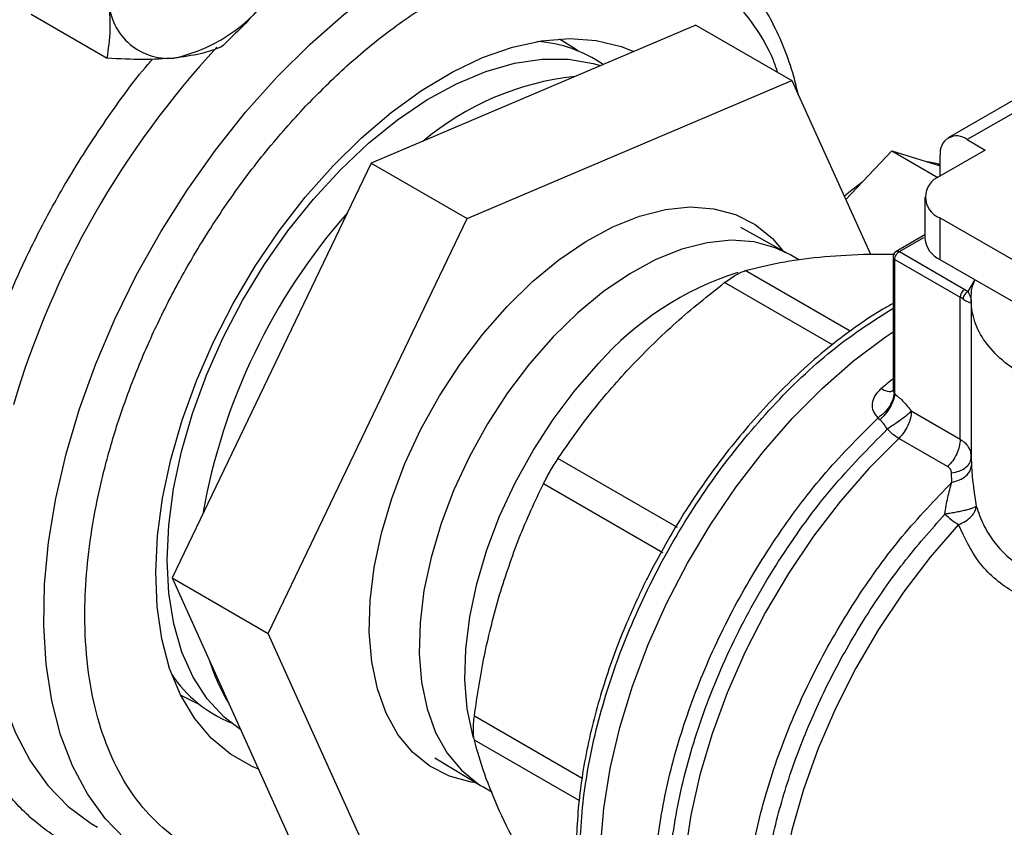
# Model space of a CAD drawing. Extents: x 0.4 to 10.6, y 0.4 to 8.1.
# Drawn here: x 3.3 to 3.4, y 4.9 to 4.9 of the extents above; entities that cross this region are included whole.
import ezdxf

# ---------------------------------------------------------------- set-up
doc = ezdxf.new("R2010")
doc.units = 0
doc.linetypes.add('SLD-SOLID', pattern=[0])
doc.layers.get('0').update_dxf_attribs({"linetype": 'CONTINUOUS'})

msp = doc.modelspace()

# ---------------------------------------------------------------- linework, layer by layer
at = {"color": 7, "linetype": 'SLD-SOLID'}
for p, q in [((3.326878781302558, 4.934585595859589), (3.334730799968518, 4.930052721968651)), ((3.395429512448854, 4.933475197042207), (3.361969710416494, 4.919246072692382)), ((3.395429512448854, 4.933475197042207), (3.405329007385466, 4.927760340259448)), ((3.371869205353105, 4.913531215909623), (3.405329007385466, 4.927760340259448)), ((3.405329007385466, 4.927760340259448), (3.413434140834839, 4.909843480760131)), ((3.429724324572207, 4.926623605791317), (3.421465465842521, 4.921855868130818)), ((3.431692668534099, 4.926428692206688), (3.423433809804741, 4.921660954546388)), ((3.423433809804741, 4.921660954546388), (3.42528973311529, 4.920589552825036)), ((3.410887917883135, 4.915472051734866), (3.415655374837394, 4.920504609070733)), ((3.415655374837394, 4.920504609070733), (3.420404622624368, 4.917762926681664)), ((3.415655374837394, 4.920504609070733), (3.420649924839102, 4.91896232613349)), ((3.42528973311529, 4.920589552825036), (3.420603526756337, 4.917884263477716)), ((3.420649924839102, 4.91791104852076), (3.420649924839102, 4.920053329522672)), ((3.361969710416494, 4.919246072692382), (3.341424909900453, 4.87646760130873)), ((3.361969710416494, 4.919246072692382), (3.371869205353105, 4.913531215909623)), ((3.419066029544712, 4.915741460034615), (3.419066029544712, 4.911455156560151)), ((3.420603526756331, 4.913598656591511), (3.420603526756331, 4.909312353117045)), ((3.449065570285764, 4.897167868600643), (3.420603526756331, 4.913598656591511)), ((3.351324404837065, 4.870752744525971), (3.371869205353105, 4.913531215909623)), ((3.404970989925864, 4.909891075291735), (3.400088514882288, 4.912600787308611)), ((3.419066029544712, 4.911859717139306), (3.416098428093217, 4.91014655728699)), ((3.405126147113323, 4.909803243334426), (3.404970989925864, 4.909891075291735)), ((3.406063626046742, 4.909262048265824), (3.405126147113317, 4.909803243334429)), ((3.415771531329391, 4.909578984517984), (3.415771531329391, 4.895984842635552)), ((3.416427699308756, 4.910114772452502), (3.42316679973063, 4.906224373596193)), ((3.415963717198123, 4.909311134828096), (3.42270281802932, 4.905420734727729)), ((3.415963717198123, 4.895440127983358), (3.415963717198123, 4.909311134828096)), ((3.420603526756331, 4.909312353117045), (3.449834318891996, 4.892437776002599)), ((3.42316679973063, 4.906224373596193), (3.423511698122028, 4.906001443126085)), ((3.42270281802932, 4.890743378389417), (3.42270281802932, 4.905420734727729)), ((3.423845735087665, 4.905027132194042), (3.423845735087665, 4.888507277414648)), ((3.415879795769933, 4.895552138606849), (3.415963718480844, 4.895440127242858)), ((3.42270281802932, 4.890743378389417), (3.417660431082392, 4.893654286413459)), ((3.414418383789978, 4.892786576686094), (3.414233670571975, 4.892984862166954)), ((3.421406214072765, 4.887951353993875), (3.416363824785418, 4.890862263369012)), ((3.423817847738026, 4.888649810203523), (3.42384080307957, 4.889312714364366)), ((3.423854191364139, 4.888960403995946), (3.423824919360259, 4.88920692569732)), ((3.393549725571672, 4.881664866013069), (3.381223182921322, 4.888780827747031)), ((3.423786858559572, 4.888681916165186), (3.423854153810167, 4.888960404636846)), ((3.421841052520187, 4.88634182472782), (3.421805985738138, 4.887300097810063)), ((3.392043066606369, 4.879055231357847), (3.379716555234935, 4.886171272053671)), ((3.341424909900453, 4.87646760130873), (3.351324404837065, 4.870752744525971)), ((3.341424909900453, 4.87646760130873), (3.354339911416819, 4.847918254274814)), ((3.364239406353431, 4.842203397492056), (3.351324404837065, 4.870752744525971)), ((3.368520215538268, 4.857916963830063), (3.373308402125786, 4.855043921719572)), ((3.373308402125786, 4.855043921719572), (3.373462053913182, 4.854953482050314)), ((3.373462053913176, 4.854953482050319), (3.374400051922799, 4.854411987325403))]:
    msp.add_line(p, q, dxfattribs=at)
at = {"color": 8, "linetype": 'SLD-SOLID'}
for p, q in [((3.416427699308394, 4.910114772452293), (3.418953810071854, 4.911573065155405)), ((3.411356595901444, 4.901910739290642), (3.400541468910842, 4.90815418099108)), ((3.409518232774524, 4.900511885244872), (3.398410775603143, 4.906924157926349)), ((3.423511698122028, 4.906001443126085), (3.424212475772838, 4.907170986955584)), ((3.423854119600919, 4.888507276802286), (3.423854048446802, 4.888057995862931)), ((3.424077728117781, 4.885778292377617), (3.424355708477255, 4.883861391995207)), ((3.383708012012389, 4.855799745636255), (3.372597221241515, 4.862213770379261)), ((3.38339722114469, 4.85351858210938), (3.372597221241489, 4.859753324390549))]:
    msp.add_line(p, q, dxfattribs=at)
at = {"color": 8, "linetype": 'SLD-SOLID', "flags": 128}
for points in [[(3.339614529950032, 4.847358514082654), (3.338982530490065, 4.847740473824852), (3.336617278377749, 4.849513795225088), (3.334512909908687, 4.851676345291485), (3.332687378812675, 4.854209673909372), (3.331156259877363, 4.857092167612207), (3.329932616069648, 4.860299233980058), (3.329026887087052, 4.863803511453452), (3.328446800289906, 4.86757510277256), (3.328197304774228, 4.871581830050073), (3.32828052914779, 4.875789509301593), (3.32869576336958, 4.88016224209133), (3.329439464807624, 4.884662721804903), (3.330505288463477, 4.889252551936225), (3.331884141105503, 4.893892573672939), (3.333564258849133, 4.898543199985616), (3.335531307522169, 4.903164753370319), (3.337768504958895, 4.907717804363085), (3.340256764179595, 4.912163507938204), (3.342974856233934, 4.916463934920285), (3.345899591318875, 4.920582395582602), (3.349006016625907, 4.924483752670914), (3.352267629229604, 4.928134721182123), (3.355656602201245, 4.931504152340187), (3.359144022018353, 4.934563299346494), (3.362700135244679, 4.93728606263741), (3.366294602376025, 4.939649212556556), (3.3698967566862, 4.941632587542045), (3.373475865864715, 4.943219266137821), (3.377001394214016, 4.944395711361549), (3.380443263169292, 4.945151886197387), (3.383772107918187, 4.945481339228251), (3.38695952793102, 4.945381259677046), (3.389978329264096, 4.944852501387215), (3.392802756568838, 4.943899575538054), (3.394776713367381, 4.942912571899112)], [(3.404970989925864, 4.909891075291735), (3.40362956380822, 4.910517430844895), (3.401451659239764, 4.91111069879206), (3.399096470088637, 4.911284984579305), (3.396598340316087, 4.911037746727394), (3.393993698279496, 4.910372590520941), (3.391320525524901, 4.909299215435236), (3.388617802930523, 4.907833273696059), (3.385924942277792, 4.905996142034979), (3.383281211538818, 4.903814609968479), (3.380725162260938, 4.901320489146467)], [(3.380725162260938, 4.901320489146467), (3.378294067398344, 4.8985501494668), (3.376023377788484, 4.895543988720269), (3.373946205199015, 4.892345843499845), (3.372092839483679, 4.889002349964434), (3.370490306888021, 4.885562263778677), (3.369161975945874, 4.88207574914556), (3.368127216713515, 4.878593647299383), (3.367401118310628, 4.875166735126072), (3.366994268886959, 4.871844984721849), (3.366912601223248, 4.868676834687538), (3.367157306217933, 4.865708483784691), (3.367724815521162, 4.862983217253616), (3.368606853569377, 4.860540775617102), (3.369790558261656, 4.858416775174109), (3.371258668518116, 4.856642188633929), (3.372989775985321, 4.855242893464337), (3.373308402125786, 4.855043921719572)], [(3.372518055237327, 4.859987503889062), (3.37243886072905, 4.860261856880887), (3.37187135142582, 4.862987123411962), (3.371626646431135, 4.865955474314809), (3.371708314094846, 4.86912362434912), (3.372115163518516, 4.872445374753344), (3.372841261921403, 4.875872286926654), (3.373876021153761, 4.879354388772832), (3.375204352095909, 4.882840903405948), (3.376806884691567, 4.886280989591706), (3.378660250406904, 4.889624483127116), (3.380737422996372, 4.892822628347541), (3.383008112606233, 4.895828789094071), (3.385439207468826, 4.898599128773737)], [(3.416363828294044, 4.890862266675076), (3.413291949357623, 4.887764367495678), (3.410353510696729, 4.884387601590542), (3.407579337934418, 4.880767392844577), (3.404998533466123, 4.876941718974205), (3.402638171161643, 4.872950713123001), (3.400523012347338, 4.868836242845872), (3.398675246048006, 4.864641470898444), (3.397114256213428, 4.860410402439162), (3.395856418371491, 4.856187423394192), (3.394914927841088, 4.852016834827887), (3.394299661306933, 4.84794238820349), (3.394017073208421, 4.844006826409419), (3.394070128029489, 4.840251435365979), (3.39445826919976, 4.836715610916368), (3.395177424933231, 4.83343644554549), (3.396220050943252, 4.830448339262102), (3.397575209585695, 4.827782638726307), (3.399228684600048, 4.825467308408144), (3.401163130244779, 4.82352663722696), (3.403042728122616, 4.822168870290352)], [(3.323193143872976, 4.886150869373482), (3.322803206859681, 4.88356394255727), (3.322387972637892, 4.879191209767535), (3.32230474826433, 4.874983530516016), (3.322554243780008, 4.870976803238504), (3.323134330577155, 4.867205211919397), (3.32404005955975, 4.863700934446004), (3.325263703367464, 4.860493868078154), (3.326794822302777, 4.85761137437532), (3.328620353398787, 4.855078045757433), (3.33072472186785, 4.852915495691036), (3.333089973980166, 4.851142174290802), (3.333721973440132, 4.850760214548603)], [(3.422535256054501, 4.881968136259655), (3.41960510946702, 4.878603859684027), (3.416843259852598, 4.874990702226508), (3.414280241458212, 4.871168609958602), (3.411944390307754, 4.867179838877401), (3.409861530926775, 4.863068487734949), (3.408054690833654, 4.858880010494614), (3.406543845953714, 4.854660713804608), (3.405345699770905, 4.850457245044477), (3.4044734986587, 4.846316076604537), (3.403936885431837, 4.842282992099966), (3.403741792738031, 4.838402580199785), (3.403890377468254, 4.834717741666842), (3.40438099691074, 4.831269215058826), (3.405208226912362, 4.828095126334009), (3.406362921846564, 4.825230567341183), (3.407832315724885, 4.822707207853862), (3.409600163334207, 4.820552945438007), (3.411646919839346, 4.818791597024245), (3.412847878453417, 4.81801803741775)]]:
    msp.add_lwpolyline(points, dxfattribs=at)
at = {"color": 7, "linetype": 'SLD-SOLID', "flags": 128}
for points in [[(3.357996923574146, 4.918934476823129), (3.36096594224604, 4.921859131884745), (3.364029581082061, 4.924467122660799), (3.36715312783003, 4.926728899573696), (3.370301191457187, 4.928618835787256), (3.373438103144733, 4.930115517568998), (3.376528320429802, 4.931201986916291), (3.379536829915766, 4.931865933697298), (3.38242954398801, 4.932099835129692), (3.385173687040226, 4.931901041016782), (3.387738166835127, 4.931271803775299), (3.389035948594975, 4.930756268369878)], [(3.381371147710712, 4.932063458690961), (3.383024977524744, 4.931019932600001), (3.383292076793954, 4.930816757037457)], [(3.341080131821045, 4.881909680069689), (3.34157240834006, 4.885663064182874), (3.34239218945424, 4.889521921410442), (3.343529524131364, 4.893439410452998), (3.344970606669127, 4.897367978300335), (3.346697944277663, 4.901259937460567), (3.348690569418316, 4.905068044821675), (3.350924294321161, 4.908746075118895), (3.353372004591761, 4.91224938204681), (3.356003988343188, 4.915535440205021), (3.358788296858079, 4.9185643612989), (3.361691132402787, 4.921299378329451), (3.364677258486085, 4.923707291894877), (3.367710427582435, 4.92575887318634), (3.370753821127848, 4.927429218786107), (3.373770496447372, 4.928698052961304), (3.376723835189124, 4.929549973783857), (3.379577987821479, 4.929974640089021), (3.382298308797818, 4.929966897003117), (3.384851777106531, 4.929526838516723), (3.38561291552244, 4.929300588411117)], [(3.350344086073329, 4.856751253966936), (3.349690019869364, 4.857024053370486), (3.347448789176481, 4.858284083976672), (3.345455333393186, 4.859947780993394), (3.343732239170046, 4.861996294068674), (3.342299029853122, 4.864406412730824), (3.341171944276659, 4.867150829372367), (3.340363752770596, 4.870198448656142), (3.339883612467636, 4.873514739837897), (3.339736963549265, 4.877062128013418), (3.339925467606325, 4.880800419857215), (3.340446988812528, 4.88468725902895), (3.341295618124219, 4.888678606087706), (3.342461740232201, 4.892729237476445), (3.343932142507031, 4.896793257922983), (3.345690164703393, 4.900824620451761), (3.347715887727332, 4.904777648114477), (3.34998635932755, 4.908607551528163), (3.352475854153581, 4.912270936356788), (3.355156165234293, 4.915726294986432), (3.357996923574146, 4.918934476823129)], [(3.420649924839103, 4.919051391076741), (3.420347795444697, 4.919154504080661), (3.419335902418069, 4.919368087284835)], [(3.41255733516868, 4.917234299047774), (3.41123052586173, 4.916225281284218), (3.410738761459893, 4.9158017705107)], [(3.372806307984434, 4.855345191852882), (3.372276984884694, 4.85542316273876), (3.370036441654584, 4.856033493651286), (3.368010954050383, 4.857065957060649), (3.36623005824236, 4.858505497325434), (3.364719723701624, 4.86033112270702), (3.363501974506757, 4.862516211476391), (3.362594568183153, 4.8650289001189), (3.362010736758309, 4.867832547976056), (3.361758993809074, 4.870886271548837), (3.361843010314525, 4.874145540671166), (3.362261561124822, 4.877562827860002), (3.363008542826658, 4.881088301373074), (3.364073062744763, 4.884670551867885), (3.36543959778164, 4.888257342065695), (3.367088220779285, 4.891796368488673), (3.368994891102015, 4.895236024162378), (3.371131805203078, 4.898526151161656), (3.373467802062966, 4.901618772026138), (3.375968817587259, 4.904468789379644), (3.378598381337814, 4.90703464355148), (3.381318148353887, 4.90927891861002), (3.384088458308001, 4.911168887971241), (3.38686891384283, 4.91267699162602), (3.389618969655636, 4.913781238027115), (3.392298523740083, 4.914465524775451), (3.394868502163788, 4.914719873429357), (3.397291428854246, 4.914540575012718), (3.399531972084356, 4.913930244100191), (3.401557459688556, 4.912897780690828), (3.40333835549658, 4.911458240426044), (3.404459008600604, 4.910175218464427)], [(3.39515558106647, 4.825579783813648), (3.394575180634504, 4.825932094123959), (3.39241683557, 4.82758937998978), (3.39052391874397, 4.829637148187419), (3.388915854044575, 4.832054385844095), (3.387609142391689, 4.834816288830405), (3.386617192415135, 4.837894516284257), (3.385950182863994, 4.841257481426469), (3.385614958158872, 4.844870675683862), (3.385614958158872, 4.848697022793922), (3.385950182863994, 4.852697259257424), (3.386617192415135, 4.85683033723507), (3.387609142391689, 4.861053845753858), (3.388915854044575, 4.865324445901068), (3.39052391874397, 4.869598315540143), (3.39241683557, 4.873831598985117), (3.394575180634504, 4.877980857019296), (3.396976806396414, 4.882003512640406), (3.399597068925491, 4.885858287958253), (3.402409080782407, 4.889505627761729), (3.40538398692025, 4.892908105408813), (3.408491260776354, 4.896030806874557), (3.411699017516141, 4.898841689016233), (3.414974341214675, 4.901311908379338), (3.415771531329391, 4.901854363428283)], [(3.348502619736592, 4.860821920271717), (3.346797411553989, 4.862121106361398), (3.345055411684335, 4.863998519628553), (3.343598637467449, 4.866244384233411), (3.342444772168924, 4.868831438421998), (3.341607822150417, 4.871728278860981), (3.341097946851391, 4.874899741831594), (3.340921335467281, 4.878307330069553), (3.341080131821045, 4.881909680069689)], [(3.344345993753909, 4.863352852601759), (3.342491894335955, 4.864278541205643), (3.342305756305795, 4.864392883712331)]]:
    msp.add_lwpolyline(points, dxfattribs=at)
at = {"color": 7, "linetype": 'SLD-SOLID'}
for centre, radius, start, end in [((3.337933397152156, 4.946613018557958), 0.01695046015171722, 282.5304146597685, 329.6772616637809), ((3.341087078087174, 4.936246492968473), 0.00620235324413276, 179.4552153044527, 274.8450056667498), ((3.378069875212439, 4.918000328431898), 0.01383042180433093, 55.616768127166, 85.77316277920205), ((3.385988314591204, 4.89938367395711), 0.02894402179128096, 96.02787110823688, 130.258909401716), ((3.422347068018285, 4.920328633447283), 0.001719327549233399, 50.79671477249456, 189.2140369822529), ((3.421416791988865, 4.915741460034613), 0.002291943920390469, 110.7834207995416, 249.2165792002981), ((3.407159274529609, 4.872134602105911), 0.06350656280603265, 138.6256614169707, 170.0680888673644), ((3.421693100738888, 4.911717132291904), 0.002640101199443239, 185.6947992512148, 245.6253417064225), ((3.416427699308394, 4.909578984517984), 0.0006561679790030071, 120.0626590780325, 179.9999999453856), ((3.416099915228656, 4.909611731484447), 0.0003300126499207715, 185.6947992476249, 245.6253417071679), ((3.423710177535084, 4.905374894325997), 0.001008401961091025, 122.6054445770089, 177.3945241477566), ((3.421006412969222, 4.902471980481566), 0.003401902663538473, 54.15714681563598, 60.08837558210698), ((3.426375696084127, 4.888374390133657), 0.007469208011517859, 225.3249970483903, 239.0580309786483), ((3.363676040762594, 4.873566055402636), 0.0192306492346323, 197.1007134272106, 211.5808690803431), ((3.352722173320583, 4.874169047045942), 0.01367374769145674, 214.0942750083778, 247.555936763843)]:
    msp.add_arc(centre, radius, start, end, dxfattribs=at)
at = {"color": 8, "linetype": 'SLD-SOLID'}
for centre, radius, start, end in [((3.413820117789783, 4.868233298868172), 0.09250137114365377, 137.114157572266, 163.6207623800884), ((3.409373854212474, 4.877637273810051), 0.03181613864474866, 107.5549630154439, 138.7882717564433), ((3.45175959368458, 4.852074046493707), 0.05755524017813545, 128.7026418776826, 130.3028170124327)]:
    msp.add_arc(centre, radius, start, end, dxfattribs=at)
at = {"color": 7, "linetype": 'SLD-SOLID'}
for points, knots in [([(3.427776300461495, 4.972170696979674), (3.426854808627066, 4.974028111590613), (3.425011791553098, 4.977743008145851), (3.421487038668483, 4.982572642890618), (3.417366332123715, 4.986829131816028), (3.412553494592447, 4.990375505931312), (3.407115108615977, 4.993099579408475), (3.401098329395249, 4.994907582822398), (3.394577632238712, 4.995735262033516), (3.387645271679778, 4.995545399895964), (3.380409061094359, 4.994333000134922), (3.372986348486256, 4.992125402930957), (3.365497905674945, 4.988980612563596), (3.358061587259646, 4.984983019495266), (3.350786559045604, 4.980237861732622), (3.343806028506766, 4.97489155677336), (3.337123803886428, 4.969020556280831), (3.330729663985278, 4.962657297676189), (3.324571996829056, 4.955770809394338), (3.318614032414162, 4.948298775400939), (3.312871755236701, 4.940214758042387), (3.307393579867425, 4.931497554445585), (3.302316133821999, 4.92228553959703), (3.297742460583227, 4.912697484927879), (3.293765910433319, 4.902871949171267), (3.290464707897133, 4.892960989829253), (3.287897089937681, 4.883122615314415), (3.286098121237834, 4.873512644852913), (3.285077634042347, 4.86427605910411), (3.284822619902005, 4.855541996741734), (3.28529232887792, 4.847410989591888), (3.286441617131349, 4.84001795040782), (3.288152545607672, 4.833273640547776), (3.289775631496245, 4.829326580207779), (3.290587189148961, 4.827353014269455)], [0, 0, 0, 0, 0.02912374416192711, 0.05824854409217155, 0.08873429310447078, 0.119993877188935, 0.1519013647111134, 0.1843126601871564, 0.2170687486512608, 0.2499999955569043, 0.2829312424625475, 0.3156873309266511, 0.3480986264026932, 0.3800061139248701, 0.4112656980093325, 0.4417514470216301, 0.4708746640801989, 0.4999999955442656, 0.5291232126152882, 0.5582485440916506, 0.5887342931039482, 0.6199938771884107, 0.6519013647105876, 0.6843126601866293, 0.7170687486507327, 0.7499999955563762, 0.78293124246202, 0.815687330926124, 0.8480986264021668, 0.8800061139243451, 0.9112656980088093, 0.9417514470211088, 0.9708751956612256, 1, 1, 1, 1]), ([(3.405994665593354, 4.926288864847006), (3.405849162557947, 4.926927873381111), (3.40546995520179, 4.928593245763917), (3.404587037651431, 4.931089208905598), (3.403371882333171, 4.933780192718709), (3.401898275742287, 4.936256078919019), (3.400180409703355, 4.938513797956911), (3.398194048348171, 4.940500498544228), (3.396494442991, 4.941897312203529), (3.395393363576241, 4.942506401178581), (3.395111110519703, 4.942662536351584)], [0, 0, 0, 0, 0.08786868551246232, 0.2290017650091214, 0.37076618138398, 0.5132834533071967, 0.6568228965022724, 0.8018752176564247, 0.9492122687581895, 1, 1, 1, 1]), ([(3.35256495394852, 4.93805523583872), (3.351667247560305, 4.936843034411766), (3.349851904967263, 4.934391719693969), (3.347637028667591, 4.932284441716034), (3.346517432460472, 4.931219235306181)], [0, 0, 0, 0, 0.4945107285296815, 1, 1, 1, 1]), ([(3.334730799968518, 4.930052721968651), (3.334871393445915, 4.931001489541687), (3.335155158139917, 4.932916420056433), (3.334975599893781, 4.935168963151757), (3.334885005210602, 4.936305465832426)], [0, 0, 0, 0, 0.4954579634770118, 1, 1, 1, 1]), ([(3.346517432460472, 4.931219235306181), (3.345836145134574, 4.930965288321968), (3.344461079284148, 4.930452738311805), (3.342566717477294, 4.930195891727952), (3.341610932313352, 4.930066301829461)], [0, 0, 0, 0, 0.4954579634767395, 1, 1, 1, 1]), ([(3.341610932313352, 4.930066301829461), (3.340573712255102, 4.929997276639994), (3.338476245004318, 4.929857693845355), (3.335988386002747, 4.929987238523615), (3.334730799968518, 4.930052721968651)], [0, 0, 0, 0, 0.494510728528572, 1, 1, 1, 1]), ([(3.400541468910817, 4.908154180990995), (3.40169329044251, 4.908455142313139), (3.403985717424964, 4.90905413428939), (3.406784592268167, 4.909390454245078), (3.408177182709035, 4.909557791472215)], [0, 0, 0, 0, 0.502446333300877, 1, 1, 1, 1]), ([(3.408177182709035, 4.909557791472215), (3.409650380900525, 4.90967961047349), (3.412085904078916, 4.909881004286548), (3.414865947930456, 4.909859066477042), (3.4159644000769, 4.909850398400123)], [0, 0, 0, 0, 0.6048795612214536, 1, 1, 1, 1]), ([(3.398410775603154, 4.906924157926325), (3.398614797472483, 4.907075436333608), (3.399018858910279, 4.907375040346429), (3.39959393242051, 4.90773337145446), (3.400120011768847, 4.908010858223274), (3.40040007358514, 4.90810609740816), (3.400541468910842, 4.90815418099108)], [0, 0, 0, 0, 0.2522763105976045, 0.4996284423678415, 0.7473764888757377, 1, 1, 1, 1]), ([(3.388858896145381, 4.898405582080141), (3.390340549314581, 4.899898201332462), (3.393314950271561, 4.902894616569712), (3.396707948492325, 4.905577641548772), (3.398410775603143, 4.906924157926349)], [0, 0, 0, 0, 0.4981349826836191, 1, 1, 1, 1]), ([(3.446667640479244, 4.894265860538408), (3.446640758417037, 4.89426111960563), (3.445424558901389, 4.894046630103199), (3.442860478180255, 4.894000174143771), (3.439142107948201, 4.894174152830263), (3.43554463701564, 4.894813600868018), (3.432234779953851, 4.895832533499586), (3.429332634964357, 4.897208166868343), (3.426949655067428, 4.898883554671432), (3.425184813729825, 4.900794265477997), (3.424076420055699, 4.902871142095848), (3.423777723141516, 4.90501733712817), (3.423850676896272, 4.906482687120672), (3.424212106907642, 4.907170285212516), (3.424212475772838, 4.907170986955584)], [0, 0, 0, 0, 0.002254966002297402, 0.102019277338302, 0.2017835886743078, 0.3015479000103096, 0.4013122113463118, 0.5010765226823116, 0.600840834018314, 0.7006051453543163, 0.8003694566903192, 0.9001337680263228, 0.9998980793623273, 0.9999999999999999, 0.9999999999999999, 0.9999999999999999, 0.9999999999999999]), ([(3.42385419136418, 4.904817458152081), (3.423861330468862, 4.904997031749618), (3.423874208785135, 4.90532096670881), (3.423623449016944, 4.905791673164059), (3.423511698122027, 4.906001443128341)], [0, 0, 0, 0, 0.5543507807391834, 1, 1, 1, 1]), ([(3.415771531329391, 4.904759030476215), (3.415420300984405, 4.904567910829099), (3.414107133215739, 4.903853359355595), (3.411847253307496, 4.902320908547528), (3.409023989043895, 4.9001877952938), (3.406277011505964, 4.897804148423555), (3.403638765012352, 4.89523217554812), (3.401159942260725, 4.892532217403965), (3.398923549009127, 4.889831770548165), (3.397067490600064, 4.887371135093508), (3.395464458819461, 4.885071744989584), (3.394014666235197, 4.882849753191841), (3.393076353665786, 4.881261640748067), (3.392606390288551, 4.88046621850623)], [0, 0, 0, 0, 0.04068767077452311, 0.1521216449707622, 0.2630385446720009, 0.373187404746876, 0.4820759843514733, 0.5886132578035496, 0.6898402233170184, 0.7798658523343933, 0.8472783009029913, 0.9235077863981016, 1, 1, 1, 1]), ([(3.422998445141385, 4.905229651520188), (3.42312369490018, 4.905148631231028), (3.423404119164619, 4.904967233237044), (3.423782801281011, 4.904829407091657), (3.423825462498114, 4.904822266655857), (3.423854191364139, 4.904817458152082)], [0, 0, 0, 0, 0.2086111901933698, 0.4670638899942667, 1, 1, 1, 1]), ([(3.381223182921318, 4.888780827747041), (3.382374253203795, 4.8904471051466), (3.384666627654219, 4.893765522619635), (3.38746544788365, 4.896863294699644), (3.388858896145381, 4.898405582080141)], [0, 0, 0, 0, 0.5021301307317443, 1, 1, 1, 1]), ([(3.414233670581905, 4.892984862161223), (3.414055577820662, 4.8931999204743), (3.413698789650553, 4.893630764835708), (3.41360930686317, 4.894445369852941), (3.413855619148269, 4.89527369807726), (3.4143068054379, 4.895737172205914), (3.414531294449804, 4.895967775066805)], [0, 0, 0, 0, 0.2513442468054933, 0.5035390167402755, 0.7529844364915794, 1, 1, 1, 1]), ([(3.415879799270788, 4.895552139938268), (3.415849938121273, 4.895330346159713), (3.415788617019853, 4.894874883493), (3.415421179937323, 4.894148925867873), (3.414891787358702, 4.893476043320439), (3.414449217310398, 4.893145745912072), (3.414233666091592, 4.89298487644245)], [0, 0, 0, 0, 0.2434414518416561, 0.4999170561331508, 0.7564374533084657, 1, 1, 1, 1]), ([(3.415963687029679, 4.895440116362373), (3.415920738838005, 4.895223548523471), (3.415832757964474, 4.894779901727122), (3.41547341600899, 4.89404095730925), (3.414989580055328, 4.893335594967557), (3.414605217472271, 4.892966145903281), (3.414418383756801, 4.892786561457764)], [0, 0, 0, 0, 0.2451133819086344, 0.502123340091712, 0.7579885495694858, 1, 1, 1, 1]), ([(3.415771873995949, 4.896033522813719), (3.415772154960032, 4.895952650812355), (3.415772504659711, 4.895851994128859), (3.415784652510347, 4.895844271443704), (3.415787040244127, 4.89584275350306)], [0, 0, 0, 0, 0.8034439299549128, 0.9999999999999999, 0.9999999999999999, 0.9999999999999999, 0.9999999999999999]), ([(3.415963717198123, 4.895440127983358), (3.416272413640046, 4.895189611078442), (3.416882988606043, 4.894694110224115), (3.417403219958903, 4.893998303110042), (3.417660431082392, 4.893654284379608)], [0, 0, 0, 0, 0.5055831947159896, 1, 1, 1, 1]), ([(3.41766043108239, 4.893654284379607), (3.417526288874111, 4.893532437874522), (3.417242867892379, 4.893274995742512), (3.416605199832217, 4.892781397552988), (3.415879385467028, 4.892261927394923), (3.415408769839694, 4.891958746643504), (3.415177027812223, 4.891809453424275)], [0, 0, 0, 0, 0.2366458862255461, 0.4999948208512222, 0.7537858769842055, 1, 1, 1, 1]), ([(3.415177027812216, 4.891809453424266), (3.415068863161066, 4.892005178919437), (3.41485651572328, 4.892389424668544), (3.41456259057405, 4.892655858035192), (3.414418383789978, 4.892786576686094)], [0, 0, 0, 0, 0.509375824257606, 1, 1, 1, 1]), ([(3.379716555234859, 4.886171272053663), (3.379827296989011, 4.886389201413848), (3.380046618929796, 4.886820806372569), (3.380426893362729, 4.887500010251298), (3.38082512412176, 4.888169336734816), (3.381089637543085, 4.888575677657133), (3.381223182921322, 4.888780827747031)], [0, 0, 0, 0, 0.2522763094764959, 0.4996284394440998, 0.7473764885764433, 1, 1, 1, 1]), ([(3.421805985738138, 4.887300097810063), (3.421801148383879, 4.8873657226629), (3.421791459057657, 4.887497170676302), (3.42170888150156, 4.88767455884659), (3.42158496464506, 4.887832439534913), (3.421465936429044, 4.887911623482283), (3.421406214072765, 4.887951353993875)], [0, 0, 0, 0, 0.2497575191931806, 0.5002697653590467, 0.7492605693340151, 1, 1, 1, 1]), ([(3.421841052534914, 4.88634182468909), (3.422110637416589, 4.886408397464979), (3.422664727441053, 4.886545227508234), (3.423322893302558, 4.88696388065824), (3.423767439249506, 4.887487718143778), (3.423825748278745, 4.887871653239816), (3.423854048524409, 4.888057995864255)], [0, 0, 0, 0, 0.243863015070427, 0.5012227063565192, 0.7579187970361825, 1, 1, 1, 1]), ([(3.423854048446802, 4.888057995862931), (3.423893843995828, 4.887428411875603), (3.423938536689267, 4.886721352799197), (3.424063982549012, 4.885871422407361), (3.424077728117781, 4.885778292377617)], [0, 0, 0, 0, 0.8904262859171627, 1, 1, 1, 1]), ([(3.375198805510211, 4.874745611249071), (3.37583769443364, 4.876723345461007), (3.377121108480086, 4.880696261213112), (3.378848877112384, 4.88434093316569), (3.379716555234935, 4.886171272053671)], [0, 0, 0, 0, 0.4978042161830621, 0.9999999999999999, 0.9999999999999999, 0.9999999999999999, 0.9999999999999999]), ([(3.421124211496949, 4.883062989381089), (3.42121485517038, 4.883646272939341), (3.421399410611503, 4.884833869936678), (3.421692110845526, 4.885833274006261), (3.421841052519713, 4.886341824728165)], [0, 0, 0, 0, 0.4911460365425462, 1, 1, 1, 1]), ([(3.424355708477277, 4.883861391995209), (3.424317026632716, 4.883832264254809), (3.424238139122245, 4.883772861324264), (3.42399224503512, 4.883669617858802), (3.423649700946056, 4.883555355120144), (3.423219072841213, 4.883439834501277), (3.422712760036092, 4.883323910705093), (3.422179212489867, 4.883220476313156), (3.421636336549948, 4.883130098826909), (3.421292707674359, 4.883085069310926), (3.421124211496933, 4.883062989381521)], [0, 0, 0, 0, 0.119444670883084, 0.2435947104336941, 0.3650372894242087, 0.5000006497886952, 0.6256141983762633, 0.7564079493307031, 0.8805562270664216, 1, 1, 1, 1]), ([(3.422535256054501, 4.881968136259655), (3.422783628784734, 4.8820787748485), (3.423285440123494, 4.882302308641178), (3.423864983106632, 4.882794360686238), (3.424253625092778, 4.883332713051108), (3.424322538365158, 4.883689607527673), (3.424355708477277, 4.883861391995209)], [0, 0, 0, 0, 0.254387552732648, 0.5139636637287465, 0.7660555186127705, 1, 1, 1, 1]), ([(3.424355708477255, 4.883861391995207), (3.424581599232763, 4.883219102332898), (3.4250284545419, 4.881948529993802), (3.426108053386396, 4.880219916410342), (3.427452788341928, 4.878725122561293), (3.429610099683128, 4.877087413369824), (3.432019269766662, 4.876140647773441), (3.434430645744059, 4.875735159917453), (3.435978922870898, 4.875613734158599), (3.437326650909851, 4.875620282320639), (3.438436914189974, 4.875687692971051), (3.439280983278551, 4.87576644148451), (3.44019045744797, 4.875881275492707), (3.441691310023372, 4.876122725142823), (3.443563542153843, 4.876528454236681), (3.445778008809147, 4.877152444571071), (3.447941895008346, 4.87786654496408), (3.450160497711341, 4.87871457424154), (3.453166197232607, 4.880010596392692), (3.455057732471543, 4.881032742074651), (3.456330050477694, 4.881720275845789)], [0, 0, 0, 0, 0.06355391133681518, 0.125721845647976, 0.1883850693642374, 0.2485647205486735, 0.3708667343901541, 0.410163196269351, 0.4518710498569098, 0.4966967837464214, 0.516577680418941, 0.5383011523318115, 0.5618687239452009, 0.586296207301759, 0.6527961701696601, 0.7034124544002632, 0.7544962875800286, 0.8188480052095044, 0.8781503299130629, 1, 1, 1, 1]), ([(3.458185973787904, 4.878505722387009), (3.456814894885186, 4.877780728372977), (3.453992847008543, 4.876288496369539), (3.44874476096303, 4.874380085413234), (3.443145323805076, 4.873001102028526), (3.437576671072714, 4.872476233377456), (3.432336460555953, 4.87306836382081), (3.427881537279732, 4.874926135827856), (3.424372057473507, 4.877961893235953), (3.423149333198051, 4.880628774123439), (3.422535256054501, 4.881968136259655)], [0, 0, 0, 0, 0.1179654329290205, 0.2428044796362722, 0.3660989712014466, 0.4965759342929001, 0.6221310110591084, 0.7483053140785373, 0.8735937799877076, 1, 1, 1, 1]), ([(3.392606390288551, 4.88046621850623), (3.391877578811417, 4.879150333451562), (3.390855737817463, 4.877305377198288), (3.389832113155296, 4.875241235561362), (3.389506235821876, 4.874512757294071), (3.389424852754195, 4.874330830568733)], [0, 0, 0, 0, 0.6510851613557488, 0.9128636544608812, 1, 1, 1, 1]), ([(3.372597221241576, 4.862213770379267), (3.372912375310964, 4.864364298075573), (3.373539600568249, 4.868644316703396), (3.374647552431527, 4.872718521456124), (3.37519880551021, 4.874745611249071)], [0, 0, 0, 0, 0.5024575552842359, 1, 1, 1, 1]), ([(3.389424852754195, 4.874330830568733), (3.389092768231022, 4.873609106736589), (3.388331214085594, 4.871954010705698), (3.38725734078495, 4.869271182878618), (3.386184470375702, 4.866263143272255), (3.385230714089769, 4.86312540693383), (3.38442675880196, 4.859921218608087), (3.383797604783914, 4.856694231939051), (3.383360011952935, 4.853483155155122), (3.383126245408159, 4.850321325740712), (3.383104793999848, 4.847238027491747), (3.383301400554539, 4.844258942961224), (3.383720494245118, 4.841407519644673), (3.384363610237224, 4.838702711380855), (3.385239082878785, 4.836169640981285), (3.386317954492615, 4.833826774265576), (3.387220913008415, 4.832458340098137), (3.387667694130105, 4.831781243042636)], [0, 0, 0, 0, 0.04514026806941222, 0.1035180981804547, 0.1658619940704414, 0.2306031113626161, 0.2971118839895549, 0.3648934997648179, 0.4336091231747127, 0.5030235312053672, 0.5729794814221544, 0.6433817851523799, 0.7141856406856588, 0.7853879144423197, 0.857043222218748, 0.9292654220402419, 1, 1, 1, 1]), ([(3.372597221241515, 4.859753324390576), (3.372568216856751, 4.859899619666247), (3.372510774223977, 4.860189354679253), (3.37248796123371, 4.860783208827653), (3.37251065658731, 4.861460610574681), (3.372568179528094, 4.861961091599387), (3.372597221241515, 4.862213770379261)], [0, 0, 0, 0, 0.2522763125094744, 0.4996284422067445, 0.747376486887867, 1, 1, 1, 1]), ([(3.375198805346156, 4.852437567066619), (3.374647280076309, 4.853728089002771), (3.373539363426872, 4.856320519155465), (3.372912186849509, 4.858605710362798), (3.372597221241489, 4.859753324390549)], [0, 0, 0, 0, 0.4978039369005096, 1, 1, 1, 1]), ([(3.379716555234848, 4.844015630781342), (3.378848445002562, 4.845483074814591), (3.377120716840877, 4.848403607585254), (3.37583733978315, 4.851097327386817), (3.375198805346156, 4.852437567066619)], [0, 0, 0, 0, 0.5024576501893734, 1, 1, 1, 1])]:
    msp.add_open_spline(points, degree=3, knots=knots, dxfattribs=at)
at = {"color": 8, "linetype": 'SLD-SOLID'}
for points, knots in [([(3.355200743723356, 4.925115591771387), (3.356606350113394, 4.926533259972952), (3.359461149584458, 4.929412557093861), (3.36401769238655, 4.933115434052481), (3.368388215714919, 4.936053361086961), (3.372464989623767, 4.938242539283695), (3.376188280928807, 4.939803256715086), (3.379866873686415, 4.940898357872403), (3.383458159051849, 4.941497528077734), (3.386900100518135, 4.94159445022131), (3.390130944654895, 4.941182900555186), (3.393124884516228, 4.940287777960744), (3.396104869128537, 4.938793753357126), (3.398957339013781, 4.936585580208066), (3.401461807822398, 4.933525426867521), (3.40309058438666, 4.930844513515706), (3.403708353202272, 4.92904138558221), (3.403855892604546, 4.928610751320964)], [0, 0, 0, 0, 0.07578580660926836, 0.153921668367188, 0.2342460795441902, 0.2970484577635811, 0.3598425991172171, 0.4239812965473267, 0.4881115818353639, 0.5522502790254341, 0.6163805640724258, 0.6791829416298768, 0.7419770823192995, 0.8223087907647713, 0.900442889070226, 0.9762231497163111, 1, 1, 1, 1]), ([(3.323530298980681, 4.902773809515325), (3.324074301998926, 4.90416370637451), (3.325316989850513, 4.907338703357876), (3.327680493954307, 4.912223483788922), (3.330768528187188, 4.917863041881306), (3.334520336423335, 4.923636847510934), (3.337543822072019, 4.927844124687391), (3.339258450025183, 4.929786466511898), (3.339420300721945, 4.929969812045877)], [0, 0, 0, 0, 0.1433402830140872, 0.3274379412808097, 0.511557256982972, 0.7470490550104141, 0.9761229328976163, 1, 1, 1, 1]), ([(3.356561778778355, 4.846635597549116), (3.356105946905422, 4.846552107317935), (3.354449294342449, 4.846248674597056), (3.351739159233102, 4.846247646453779), (3.348501448002434, 4.846633583433832), (3.345509701651091, 4.847535805626395), (3.342527492771035, 4.849026242360871), (3.339683336078862, 4.8512430922475), (3.337148129738898, 4.854272758729219), (3.33515292912042, 4.85784737378827), (3.333669603735704, 4.861962291596583), (3.332710883611592, 4.866656209519869), (3.332359577679955, 4.871504090873294), (3.332500164562481, 4.87629215060474), (3.333010375035091, 4.880886408254709), (3.333900926520201, 4.885648356371194), (3.335177433147774, 4.890532385591634), (3.336814207316066, 4.895451826661959), (3.338785673903297, 4.90032105597194), (3.34105787983262, 4.90508909337585), (3.343840111883787, 4.910140357749183), (3.347184508457199, 4.915346337613354), (3.35106323632735, 4.920547626018161), (3.353835685526914, 4.923608515530623), (3.355200743723356, 4.925115591771387)], [0, 0, 0, 0, 0.0163547833085721, 0.0594390065589363, 0.1025175790780624, 0.1447041493372303, 0.186885186603504, 0.2408468261837439, 0.2933322535851431, 0.3442365252742518, 0.3951457619711449, 0.4476311250671121, 0.5015878628123369, 0.543774433517362, 0.5859554712286122, 0.6290396946410723, 0.6721182673212541, 0.715202490572468, 0.7582810630907524, 0.8004676333510988, 0.8426486706161854, 0.8966103101964702, 0.9490944889031759, 1, 1, 1, 1]), ([(3.416098910009015, 4.910146430887685), (3.416099144711027, 4.910146702069496), (3.416132848315511, 4.910185644234653), (3.416249504576211, 4.910190193437453), (3.416368301064333, 4.91013991278068), (3.416427699308394, 4.910114772452293)], [0, 0, 0, 0, 0.003494018953944231, 0.5017470094769293, 1, 1, 1, 1]), ([(3.388049651928635, 4.831677128834249), (3.387309045099496, 4.832734436847877), (3.385500265819063, 4.835316693387842), (3.383941097592168, 4.840885353844997), (3.383290831628141, 4.847897830210934), (3.383943176728623, 4.855685817632842), (3.385821883746314, 4.86388774261061), (3.388868652582703, 4.872206834970434), (3.392963076490827, 4.88031673246583), (3.397948959921735, 4.887918824369555), (3.403635786823715, 4.894680135703162), (3.409658239557579, 4.90035955961082), (3.413783740997043, 4.903018370569124), (3.415771531329391, 4.90429946543626)], [0, 0, 0, 0, 0.065266545473321, 0.1594000629117549, 0.2535335803501881, 0.3476670977886213, 0.4418006152270553, 0.5359341326654896, 0.6300676501039256, 0.724201167542363, 0.8183346849808011, 0.9124682024192404, 1, 1, 1, 1]), ([(3.415784027096656, 4.895838597766419), (3.415764342205394, 4.89580691718245), (3.415663726288092, 4.895644987356461), (3.415228468382055, 4.895643686220494), (3.414763685760398, 4.895859745451236), (3.41453129444957, 4.895967775066608)], [0, 0, 0, 0, 0.1084286570705635, 0.5542143285352717, 1, 1, 1, 1]), ([(3.415781706897512, 4.89598511600315), (3.415780104831754, 4.895915982947475), (3.415777413419738, 4.895799841936503), (3.415818781677656, 4.895652204172182), (3.415860337257433, 4.895584051349974), (3.415879795769933, 4.895552138606849)], [0, 0, 0, 0, 0.4388401044244783, 0.7372353628153325, 1, 1, 1, 1]), ([(3.400568391525041, 4.822668354403027), (3.399845684729586, 4.823065884914895), (3.397735996252552, 4.824226335522847), (3.395086127294126, 4.827495750189655), (3.392699830053545, 4.832249894885536), (3.391331791008676, 4.83801801101535), (3.390977895736234, 4.844538052617066), (3.391661973363252, 4.851626091337854), (3.393358948160159, 4.859053563672108), (3.3960168110732, 4.866586398459823), (3.399549628646248, 4.87399321978222), (3.403853584328091, 4.88101738279835), (3.408765538246473, 4.887525232194363), (3.412410959800952, 4.89116498550703), (3.414233670578193, 4.892984862163365)], [0, 0, 0, 0, 0.04522710698557071, 0.1320246427141456, 0.2188221784427194, 0.3056197141712926, 0.3924172498998656, 0.4792147856284388, 0.5660123213570122, 0.6528098570855864, 0.7396073928141617, 0.8264049285427377, 0.9132024642713151, 1, 1, 1, 1]), ([(3.40505026770211, 4.821004188297163), (3.404627651378433, 4.821092760670223), (3.402484531822421, 4.821541917918043), (3.399365133412449, 4.823864258104438), (3.395933398192051, 4.827916336371593), (3.393636911720094, 4.833351417483517), (3.392488093800067, 4.839811045578739), (3.392549228072369, 4.847096922958379), (3.393812636619345, 4.854927540588977), (3.396233399535012, 4.863012912202353), (3.399718798157302, 4.871059007474615), (3.404148232285758, 4.878739788663314), (3.409324044489467, 4.885871240258756), (3.413226033385328, 4.889830049049996), (3.415177027812216, 4.891809453424266)], [0, 0, 0, 0, 0.02184272538775058, 0.1107661235794898, 0.1996895198531083, 0.2886129142086044, 0.3775363066459769, 0.4664596971652248, 0.5553830857663465, 0.6443064724493406, 0.7332298572142056, 0.8221532400609398, 0.9110766209895409, 1, 1, 1, 1]), ([(3.423824919360259, 4.88920692569732), (3.423818600775382, 4.889299626580828), (3.423800569763573, 4.889564162194038), (3.423587067764819, 4.889968445390946), (3.423226195901803, 4.890401376013685), (3.422876034269409, 4.890630189871664), (3.422702818029877, 4.890743378389096)], [0, 0, 0, 0, 0.1551651344956232, 0.4427865458212564, 0.7243603804061465, 1, 1, 1, 1]), ([(3.421805985791236, 4.887300097652658), (3.422081425108234, 4.887353617208213), (3.422648941368306, 4.887463889112532), (3.423316294360185, 4.887862038996884), (3.423721089697392, 4.888292377466839), (3.423770875961009, 4.8885872537302), (3.423786858559572, 4.888681916165186)], [0, 0, 0, 0, 0.2760770563924763, 0.5688302608450224, 0.8615840524571828, 1, 1, 1, 1]), ([(3.409823695662568, 4.818448759667986), (3.409111878124579, 4.818825157955088), (3.407048244818969, 4.81991637585853), (3.404433766784068, 4.823012748410721), (3.402056338435032, 4.82752302741901), (3.400643366445641, 4.833012936262479), (3.400194068567539, 4.839237987095006), (3.400734080381071, 4.846027580646538), (3.402243524044407, 4.853168454809296), (3.404677525165403, 4.860441545458468), (3.407959104822921, 4.867629203393936), (3.411995569249328, 4.87448955116071), (3.416633720218617, 4.880892671577718), (3.42010527508633, 4.884525440344453), (3.421841052520187, 4.88634182472782)], [0, 0, 0, 0, 0.0456826521944216, 0.1324387747222046, 0.2191948972499862, 0.3059510197777675, 0.3927071423055483, 0.4794632648333292, 0.5662193873611105, 0.6529755098888924, 0.7397316324166752, 0.826487754944459, 0.9132438774722441, 1, 1, 1, 1]), ([(3.415165905922934, 4.816679868643321), (3.414151904940699, 4.816967143624505), (3.411846514524697, 4.817620280061236), (3.408823861996946, 4.819736844955834), (3.406096350933967, 4.822774484435662), (3.404025328416926, 4.82663651152893), (3.402641922367271, 4.831195802988824), (3.401983100273697, 4.836355661776262), (3.402063010764788, 4.841992858218539), (3.402880155100004, 4.847976262828583), (3.404415207792268, 4.854166120245019), (3.406632823757438, 4.86041672739618), (3.409479257091105, 4.866585983780509), (3.412895091314759, 4.872514722546584), (3.416773939465013, 4.878120247353753), (3.419674120832394, 4.881415408720112), (3.421124211496909, 4.883062989381505)], [0, 0, 0, 0, 0.05695975228162298, 0.1295013213088773, 0.2020428884177278, 0.2745844536081731, 0.3471260168802119, 0.4196675782338431, 0.4922091376690649, 0.5647506951858765, 0.6372922507842768, 0.7098338044642638, 0.782375356225837, 0.8549169060689946, 0.9274584539937349, 1, 1, 1, 1]), ([(3.340823964183824, 4.846722660845714), (3.340417605014904, 4.846705108105368), (3.338727237845946, 4.846632092462375), (3.33598235525958, 4.847077402869508), (3.332633810930878, 4.848044736439055), (3.329312211968604, 4.849717398664578), (3.326139803856042, 4.852185613594115), (3.323313021339964, 4.855564519889786), (3.321089041027077, 4.8595504065974), (3.319432183545921, 4.864137198254499), (3.318374525747395, 4.86937659793868), (3.31795535253252, 4.874593983385933), (3.318118099760961, 4.878154102474129), (3.318184885020078, 4.879615039646887)], [0, 0, 0, 0, 0.02763807543062586, 0.1149684783670556, 0.2004693082849221, 0.2859801966130179, 0.3953501058233166, 0.5017370577173754, 0.604928702212059, 0.7081113208457251, 0.814498389635448, 0.9238772098701213, 1, 1, 1, 1])]:
    msp.add_open_spline(points, degree=3, knots=knots, dxfattribs=at)
at = {"color": 7, "linetype": 'SLD-SOLID'}
for points in [[(3.415963718480844, 4.909311134087597), (3.415970692859487, 4.909385368461878), (3.415984641616773, 4.909533837210442), (3.416091937063365, 4.90977287967715), (3.416245303895469, 4.909985316952955), (3.416366901419555, 4.91007162095524), (3.416427700181597, 4.910114772956382)], [(3.423511697637156, 4.906001442905384), (3.423444442563094, 4.905962464038915), (3.42330993241497, 4.905884506305977), (3.42314027938444, 4.905682596039209), (3.42302159012466, 4.905450918359351), (3.42300616013581, 4.905303407133029), (3.422998445141385, 4.905229651519867)], [(3.41766043108239, 4.893654284379607), (3.417642485512591, 4.893417868847744), (3.417606594372991, 4.89294503778402), (3.417323843566095, 4.89217448866119), (3.416907580785141, 4.891439827698873), (3.41654508146287, 4.891054789220756), (3.416363831801735, 4.890862269981698)], [(3.416363831801735, 4.890862269981698), (3.416165171516196, 4.890988677281605), (3.415767850944798, 4.891241491881625), (3.41537396885652, 4.891620132909956), (3.415177027812223, 4.891809453424275)], [(3.422702818027743, 4.890743378391506), (3.422684872054617, 4.89050696224457), (3.422648980108367, 4.890034129950698), (3.422366228063635, 4.889263577522898), (3.421949964065208, 4.888528913314194), (3.421587464069254, 4.888143873767893), (3.421406214071276, 4.887951353994741)]]:
    msp.add_open_spline(points, degree=3, dxfattribs=at)

doc.saveas('drawing.dxf')
